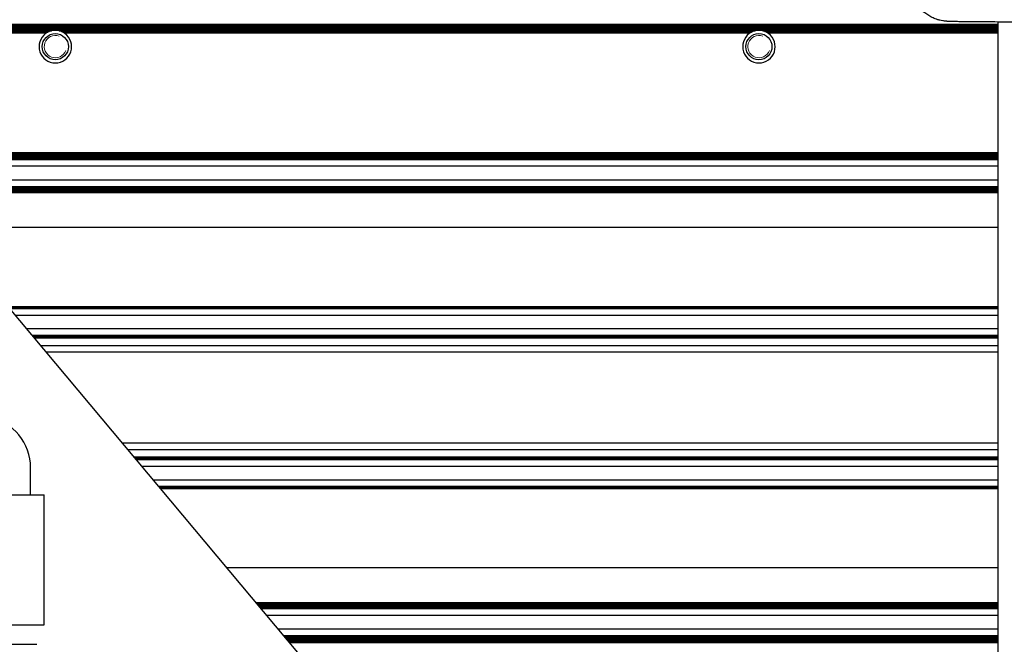
# Model space of a CAD drawing. Units: millimetres. Extents: x 0 to 420, y 0 to 297.
# Drawn here: x 306 to 321, y 208 to 218 of the extents above; entities that cross this region are included whole.
import ezdxf

# ---------------------------------------------------------------- set-up
doc = ezdxf.new("R2010")
doc.units = ezdxf.units.MM
doc.linetypes.add('K5LT_BASIC', pattern=[0])
doc.linetypes.add('K5LT_THIN', pattern=[0])
doc.layers.add('Системный слой', color=7, linetype='Continuous')

# ---------------------------------------------------------------- blocks, each defined once
blk = doc.blocks.new('U256')
at = {"layer": 'Системный слой', "color": 5, "linetype": 'K5LT_BASIC', "lineweight": 30, "true_color": 0x0000ff}
for p, q in [((301.987, 217.376), (306.118, 217.376)), ((306.386, 217.376), (316.958, 217.376)), ((317.226, 217.376), (320.772, 217.376))]:
    blk.add_line(p, q, dxfattribs=at)
blk = doc.blocks.new('U257')
at = {"layer": 'Системный слой', "color": 5, "linetype": 'K5LT_BASIC', "lineweight": 30, "true_color": 0x0000ff}
for p, q in [((301.969, 217.397), (306.159, 217.397)), ((306.345, 217.397), (316.999, 217.397)), ((317.185, 217.397), (320.772, 217.397))]:
    blk.add_line(p, q, dxfattribs=at)
blk = doc.blocks.new('U258')
at = {"layer": 'Системный слой', "color": 5, "linetype": 'K5LT_BASIC', "lineweight": 30, "true_color": 0x0000ff}
blk.add_line((301.943, 217.429), (320.772, 217.429), dxfattribs=at)
blk = doc.blocks.new('U259')
at = {"layer": 'Системный слой', "color": 5, "linetype": 'K5LT_BASIC', "lineweight": 30, "true_color": 0x0000ff}
for p, q in [((301.961, 217.408), (306.192, 217.408)), ((306.312, 217.408), (317.032, 217.408)), ((317.152, 217.408), (320.772, 217.408))]:
    blk.add_line(p, q, dxfattribs=at)
blk = doc.blocks.new('U260')
at = {"layer": 'Системный слой', "color": 5, "linetype": 'K5LT_BASIC', "lineweight": 30, "true_color": 0x0000ff}
blk.add_line((301.881, 217.502), (320.772, 217.502), dxfattribs=at)
blk = doc.blocks.new('U261')
at = {"layer": 'Системный слой', "color": 5, "linetype": 'K5LT_BASIC', "lineweight": 30, "true_color": 0x0000ff}
blk.add_line((301.917, 217.46), (320.772, 217.46), dxfattribs=at)
blk = doc.blocks.new('U262')
at = {"layer": 'Системный слой', "color": 5, "linetype": 'K5LT_BASIC', "lineweight": 30, "true_color": 0x0000ff}
blk.add_line((301.89, 217.491), (320.772, 217.491), dxfattribs=at)
blk = doc.blocks.new('U263')
at = {"layer": 'Системный слой', "color": 5, "linetype": 'K5LT_BASIC', "lineweight": 30, "true_color": 0x0000ff}
blk.add_line((301.908, 217.47), (320.772, 217.47), dxfattribs=at)
blk = doc.blocks.new('U265')
at = {"layer": 'Системный слой', "color": 5, "linetype": 'K5LT_BASIC', "lineweight": 30, "true_color": 0x0000ff}
blk.add_line((301.873, 217.512), (320.772, 217.512), dxfattribs=at)
blk = doc.blocks.new('U266')
at = {"layer": 'Системный слой', "color": 5, "linetype": 'K5LT_BASIC', "lineweight": 30, "true_color": 0x0000ff}
blk.add_line((301.899, 217.481), (320.772, 217.481), dxfattribs=at)
blk = doc.blocks.new('U267')
at = {"layer": 'Системный слой', "color": 5, "linetype": 'K5LT_BASIC', "lineweight": 30, "true_color": 0x0000ff}
blk.add_line((301.925, 217.449), (320.772, 217.449), dxfattribs=at)
blk = doc.blocks.new('U268')
at = {"layer": 'Системный слой', "color": 5, "linetype": 'K5LT_BASIC', "lineweight": 30, "true_color": 0x0000ff}
for p, q in [((301.978, 217.387), (306.136, 217.387)), ((306.367, 217.387), (316.976, 217.387)), ((317.207, 217.387), (320.772, 217.387))]:
    blk.add_line(p, q, dxfattribs=at)
blk = doc.blocks.new('U269')
at = {"layer": 'Системный слой', "color": 5, "linetype": 'K5LT_BASIC', "lineweight": 30, "true_color": 0x0000ff}
blk.add_line((301.952, 217.418), (320.772, 217.418), dxfattribs=at)
blk = doc.blocks.new('U270')
at = {"layer": 'Системный слой', "color": 5, "linetype": 'K5LT_BASIC', "lineweight": 30, "true_color": 0x0000ff}
blk.add_line((301.934, 217.439), (320.772, 217.439), dxfattribs=at)
blk = doc.blocks.new('U271')
at = {"layer": 'Системный слой', "color": 5, "linetype": 'K5LT_BASIC', "lineweight": 30, "true_color": 0x0000ff}
blk.add_line((303.532, 215.535), (320.772, 215.535), dxfattribs=at)
blk = doc.blocks.new('U272')
at = {"layer": 'Системный слой', "color": 5, "linetype": 'K5LT_BASIC', "lineweight": 30, "true_color": 0x0000ff}
blk.add_line((303.62, 215.43), (320.772, 215.43), dxfattribs=at)
blk = doc.blocks.new('U273')
at = {"layer": 'Системный слой', "color": 5, "linetype": 'K5LT_BASIC', "lineweight": 30, "true_color": 0x0000ff}
blk.add_line((303.585, 215.472), (320.772, 215.472), dxfattribs=at)
blk = doc.blocks.new('U274')
at = {"layer": 'Системный слой', "color": 5, "linetype": 'K5LT_BASIC', "lineweight": 30, "true_color": 0x0000ff}
blk.add_line((303.549, 215.514), (320.772, 215.514), dxfattribs=at)
blk = doc.blocks.new('U275')
at = {"layer": 'Системный слой', "color": 5, "linetype": 'K5LT_BASIC', "lineweight": 30, "true_color": 0x0000ff}
blk.add_line((303.567, 215.493), (320.772, 215.493), dxfattribs=at)
blk = doc.blocks.new('U276')
at = {"layer": 'Системный слой', "color": 5, "linetype": 'K5LT_BASIC', "lineweight": 30, "true_color": 0x0000ff}
blk.add_line((303.706, 215.328), (320.772, 215.328), dxfattribs=at)
blk = doc.blocks.new('U277')
at = {"layer": 'Системный слой', "color": 5, "linetype": 'K5LT_BASIC', "lineweight": 30, "true_color": 0x0000ff}
blk.add_line((303.541, 215.524), (320.772, 215.524), dxfattribs=at)
blk = doc.blocks.new('U278')
at = {"layer": 'Системный слой', "color": 5, "linetype": 'K5LT_BASIC', "lineweight": 30, "true_color": 0x0000ff}
blk.add_line((303.602, 215.451), (320.772, 215.451), dxfattribs=at)
blk = doc.blocks.new('U279')
at = {"layer": 'Системный слой', "color": 5, "linetype": 'K5LT_BASIC', "lineweight": 30, "true_color": 0x0000ff}
blk.add_line((303.558, 215.504), (320.772, 215.504), dxfattribs=at)
blk = doc.blocks.new('U280')
at = {"layer": 'Системный слой', "color": 5, "linetype": 'K5LT_BASIC', "lineweight": 30, "true_color": 0x0000ff}
blk.add_line((303.576, 215.483), (320.772, 215.483), dxfattribs=at)
blk = doc.blocks.new('U281')
at = {"layer": 'Системный слой', "color": 5, "linetype": 'K5LT_BASIC', "lineweight": 30, "true_color": 0x0000ff}
blk.add_line((303.593, 215.462), (320.772, 215.462), dxfattribs=at)
blk = doc.blocks.new('U282')
at = {"layer": 'Системный слой', "color": 5, "linetype": 'K5LT_BASIC', "lineweight": 30, "true_color": 0x0000ff}
blk.add_line((303.611, 215.441), (320.772, 215.441), dxfattribs=at)
blk = doc.blocks.new('U283')
at = {"layer": 'Системный слой', "color": 5, "linetype": 'K5LT_BASIC', "lineweight": 30, "true_color": 0x0000ff}
blk.add_line((304.048, 214.92), (320.772, 214.92), dxfattribs=at)
blk = doc.blocks.new('U284')
at = {"layer": 'Системный слой', "color": 5, "linetype": 'K5LT_BASIC', "lineweight": 30, "true_color": 0x0000ff}
blk.add_line((304.004, 214.973), (320.772, 214.973), dxfattribs=at)
blk = doc.blocks.new('U285')
at = {"layer": 'Системный слой', "color": 5, "linetype": 'K5LT_BASIC', "lineweight": 30, "true_color": 0x0000ff}
blk.add_line((304.013, 214.962), (320.772, 214.962), dxfattribs=at)
blk = doc.blocks.new('U286')
at = {"layer": 'Системный слой', "color": 5, "linetype": 'K5LT_BASIC', "lineweight": 30, "true_color": 0x0000ff}
blk.add_line((303.995, 214.983), (320.772, 214.983), dxfattribs=at)
blk = doc.blocks.new('U287')
at = {"layer": 'Системный слой', "color": 5, "linetype": 'K5LT_BASIC', "lineweight": 30, "true_color": 0x0000ff}
blk.add_line((303.986, 214.993), (320.772, 214.993), dxfattribs=at)
blk = doc.blocks.new('U288')
at = {"layer": 'Системный слой', "color": 5, "linetype": 'K5LT_BASIC', "lineweight": 30, "true_color": 0x0000ff}
blk.add_line((303.883, 215.117), (320.772, 215.117), dxfattribs=at)
blk = doc.blocks.new('U289')
at = {"layer": 'Системный слой', "color": 5, "linetype": 'K5LT_BASIC', "lineweight": 30, "true_color": 0x0000ff}
blk.add_line((304.039, 214.931), (320.772, 214.931), dxfattribs=at)
blk = doc.blocks.new('U290')
at = {"layer": 'Системный слой', "color": 5, "linetype": 'K5LT_BASIC', "lineweight": 30, "true_color": 0x0000ff}
blk.add_line((303.969, 215.014), (320.772, 215.014), dxfattribs=at)
blk = doc.blocks.new('U291')
at = {"layer": 'Системный слой', "color": 5, "linetype": 'K5LT_BASIC', "lineweight": 30, "true_color": 0x0000ff}
blk.add_line((304.03, 214.941), (320.772, 214.941), dxfattribs=at)
blk = doc.blocks.new('U292')
at = {"layer": 'Системный слой', "color": 5, "linetype": 'K5LT_BASIC', "lineweight": 30, "true_color": 0x0000ff}
blk.add_line((304.021, 214.952), (320.772, 214.952), dxfattribs=at)
blk = doc.blocks.new('U293')
at = {"layer": 'Системный слой', "color": 5, "linetype": 'K5LT_BASIC', "lineweight": 30, "true_color": 0x0000ff}
blk.add_line((303.977, 215.004), (320.772, 215.004), dxfattribs=at)
blk = doc.blocks.new('U294')
at = {"layer": 'Системный слой', "color": 5, "linetype": 'K5LT_BASIC', "lineweight": 30, "true_color": 0x0000ff}
blk.add_line((305.927, 212.68), (320.772, 212.68), dxfattribs=at)
blk = doc.blocks.new('U295')
at = {"layer": 'Системный слой', "color": 5, "linetype": 'K5LT_BASIC', "lineweight": 30, "true_color": 0x0000ff}
blk.add_line((305.806, 212.825), (320.772, 212.825), dxfattribs=at)
blk = doc.blocks.new('U296')
at = {"layer": 'Системный слой', "color": 5, "linetype": 'K5LT_BASIC', "lineweight": 30, "true_color": 0x0000ff}
blk.add_line((305.91, 212.701), (320.772, 212.701), dxfattribs=at)
blk = doc.blocks.new('U297')
at = {"layer": 'Системный слой', "color": 5, "linetype": 'K5LT_BASIC', "lineweight": 30, "true_color": 0x0000ff}
blk.add_line((305.892, 212.722), (320.772, 212.722), dxfattribs=at)
blk = doc.blocks.new('U298')
at = {"layer": 'Системный слой', "color": 5, "linetype": 'K5LT_BASIC', "lineweight": 30, "true_color": 0x0000ff}
blk.add_line((305.901, 212.712), (320.772, 212.712), dxfattribs=at)
blk = doc.blocks.new('U299')
at = {"layer": 'Системный слой', "color": 5, "linetype": 'K5LT_BASIC', "lineweight": 30, "true_color": 0x0000ff}
blk.add_line((305.919, 212.691), (320.772, 212.691), dxfattribs=at)
blk = doc.blocks.new('U300')
at = {"layer": 'Системный слой', "color": 5, "linetype": 'K5LT_BASIC', "lineweight": 30, "true_color": 0x0000ff}
blk.add_line((305.521, 213.165), (320.772, 213.165), dxfattribs=at)
blk = doc.blocks.new('U301')
at = {"layer": 'Системный слой', "color": 5, "linetype": 'K5LT_BASIC', "lineweight": 30, "true_color": 0x0000ff}
blk.add_line((305.53, 213.154), (320.772, 213.154), dxfattribs=at)
blk = doc.blocks.new('U302')
at = {"layer": 'Системный слой', "color": 5, "linetype": 'K5LT_BASIC', "lineweight": 30, "true_color": 0x0000ff}
blk.add_line((305.633, 213.03), (320.772, 213.03), dxfattribs=at)
blk = doc.blocks.new('U303')
at = {"layer": 'Системный слой', "color": 5, "linetype": 'K5LT_BASIC', "lineweight": 30, "true_color": 0x0000ff}
blk.add_line((305.547, 213.133), (320.772, 213.133), dxfattribs=at)
blk = doc.blocks.new('U304')
at = {"layer": 'Системный слой', "color": 5, "linetype": 'K5LT_BASIC', "lineweight": 30, "true_color": 0x0000ff}
blk.add_line((305.538, 213.144), (320.772, 213.144), dxfattribs=at)
blk = doc.blocks.new('U305')
at = {"layer": 'Системный слой', "color": 5, "linetype": 'K5LT_BASIC', "lineweight": 30, "true_color": 0x0000ff}
blk.add_line((306.024, 212.565), (320.772, 212.565), dxfattribs=at)
blk = doc.blocks.new('U308')
at = {"layer": 'Системный слой', "color": 5, "linetype": 'K5LT_BASIC', "lineweight": 30, "true_color": 0x0000ff}
blk.add_line((304.497, 214.385), (320.772, 214.385), dxfattribs=at)
blk = doc.blocks.new('U311')
at = {"layer": 'Системный слой', "color": 5, "linetype": 'K5LT_BASIC', "lineweight": 30, "true_color": 0x0000ff}
blk.add_line((306.108, 212.465), (320.772, 212.465), dxfattribs=at)
blk = doc.blocks.new('U347')
at = {"layer": 'Системный слой', "color": 5, "linetype": 'K5LT_BASIC', "lineweight": 30, "true_color": 0x0000ff}
for start, end in [(90, 103.9353), (76.0647, 90)]:
    blk.add_arc((306.252, 217.165), 0.25, start, end, dxfattribs=at)
blk = doc.blocks.new('U349')
at = {"layer": 'Системный слой', "color": 5, "linetype": 'K5LT_BASIC', "lineweight": 30, "true_color": 0x0000ff}
for start, end in [(111.7693, 117.5259), (62.4741, 68.2307)]:
    blk.add_arc((306.252, 217.165), 0.25, start, end, dxfattribs=at)
blk = doc.blocks.new('U351')
at = {"layer": 'Системный слой', "color": 5, "linetype": 'K5LT_BASIC', "lineweight": 30, "true_color": 0x0000ff}
for start, end in [(117.5259, 122.3368), (57.6632, 62.4741)]:
    blk.add_arc((306.252, 217.165), 0.25, start, end, dxfattribs=at)
blk = doc.blocks.new('U362')
at = {"layer": 'Системный слой', "color": 5, "linetype": 'K5LT_BASIC', "lineweight": 30, "true_color": 0x0000ff}
for start, end in [(103.9353, 111.7693), (68.2307, 76.0647)]:
    blk.add_arc((306.252, 217.165), 0.25, start, end, dxfattribs=at)
blk = doc.blocks.new('U365')
at = {"layer": 'Системный слой', "color": 5, "linetype": 'K5LT_BASIC', "lineweight": 30, "true_color": 0x0000ff}
for start, end in [(103.9353, 111.7693), (68.2307, 76.0647)]:
    blk.add_arc((317.092, 217.165), 0.25, start, end, dxfattribs=at)
blk = doc.blocks.new('U371')
at = {"layer": 'Системный слой', "color": 5, "linetype": 'K5LT_BASIC', "lineweight": 30, "true_color": 0x0000ff}
for start, end in [(111.7693, 117.5259), (62.4741, 68.2307)]:
    blk.add_arc((317.092, 217.165), 0.25, start, end, dxfattribs=at)
blk = doc.blocks.new('U372')
at = {"layer": 'Системный слой', "color": 5, "linetype": 'K5LT_BASIC', "lineweight": 30, "true_color": 0x0000ff}
for start, end in [(90, 103.9353), (76.0647, 90)]:
    blk.add_arc((317.092, 217.165), 0.25, start, end, dxfattribs=at)
blk = doc.blocks.new('U377')
at = {"layer": 'Системный слой', "color": 5, "linetype": 'K5LT_BASIC', "lineweight": 30, "true_color": 0x0000ff}
for start, end in [(117.5259, 122.3368), (57.6632, 62.4741)]:
    blk.add_arc((317.092, 217.165), 0.25, start, end, dxfattribs=at)
blk = doc.blocks.new('U511')
at = {"layer": 'Системный слой', "color": 5, "linetype": 'K5LT_BASIC', "lineweight": 30, "true_color": 0x0000ff}
blk.add_line((307.498, 210.808), (320.772, 210.808), dxfattribs=at)
blk = doc.blocks.new('U512')
at = {"layer": 'Системный слой', "color": 5, "linetype": 'K5LT_BASIC', "lineweight": 30, "true_color": 0x0000ff}
blk.add_line((309.841, 208.016), (320.772, 208.016), dxfattribs=at)
blk = doc.blocks.new('U514')
at = {"layer": 'Системный слой', "color": 5, "linetype": 'K5LT_BASIC', "lineweight": 30, "true_color": 0x0000ff}
blk.add_line((309.413, 208.526), (320.772, 208.526), dxfattribs=at)
blk = doc.blocks.new('U516')
at = {"layer": 'Системный слой', "color": 5, "linetype": 'K5LT_BASIC', "lineweight": 30, "true_color": 0x0000ff}
blk.add_line((307.367, 210.965), (320.772, 210.965), dxfattribs=at)
blk = doc.blocks.new('U519')
at = {"layer": 'Системный слой', "color": 5, "linetype": 'K5LT_BASIC', "lineweight": 30, "true_color": 0x0000ff}
blk.add_line((309.824, 208.037), (320.772, 208.037), dxfattribs=at)
blk = doc.blocks.new('U521')
at = {"layer": 'Системный слой', "color": 5, "linetype": 'K5LT_BASIC', "lineweight": 30, "true_color": 0x0000ff}
blk.add_line((309.788, 208.079), (320.772, 208.079), dxfattribs=at)
blk = doc.blocks.new('U524')
at = {"layer": 'Системный слой', "color": 5, "linetype": 'K5LT_BASIC', "lineweight": 30, "true_color": 0x0000ff}
blk.add_line((309.378, 208.568), (320.772, 208.568), dxfattribs=at)
blk = doc.blocks.new('U525')
at = {"layer": 'Системный слой', "color": 5, "linetype": 'K5LT_BASIC', "lineweight": 30, "true_color": 0x0000ff}
blk.add_line((307.861, 210.376), (320.772, 210.376), dxfattribs=at)
blk = doc.blocks.new('U528')
at = {"layer": 'Системный слой', "color": 5, "linetype": 'K5LT_BASIC', "lineweight": 30, "true_color": 0x0000ff}
blk.add_line((309.815, 208.047), (320.772, 208.047), dxfattribs=at)
blk = doc.blocks.new('U532')
at = {"layer": 'Системный слой', "color": 5, "linetype": 'K5LT_BASIC', "lineweight": 30, "true_color": 0x0000ff}
blk.add_line((309.396, 208.547), (320.772, 208.547), dxfattribs=at)
blk = doc.blocks.new('U533')
at = {"layer": 'Системный слой', "color": 5, "linetype": 'K5LT_BASIC', "lineweight": 30, "true_color": 0x0000ff}
blk.add_line((309.771, 208.1), (320.772, 208.1), dxfattribs=at)
blk = doc.blocks.new('U534')
at = {"layer": 'Системный слой', "color": 5, "linetype": 'K5LT_BASIC', "lineweight": 30, "true_color": 0x0000ff}
blk.add_line((307.843, 210.397), (320.772, 210.397), dxfattribs=at)
blk = doc.blocks.new('U538')
at = {"layer": 'Системный слой', "color": 5, "linetype": 'K5LT_BASIC', "lineweight": 30, "true_color": 0x0000ff}
blk.add_line((307.472, 210.839), (320.772, 210.839), dxfattribs=at)
blk = doc.blocks.new('U539')
at = {"layer": 'Системный слой', "color": 5, "linetype": 'K5LT_BASIC', "lineweight": 30, "true_color": 0x0000ff}
blk.add_line((309.859, 207.995), (320.772, 207.995), dxfattribs=at)
blk = doc.blocks.new('U541')
at = {"layer": 'Системный слой', "color": 5, "linetype": 'K5LT_BASIC', "lineweight": 30, "true_color": 0x0000ff}
blk.add_line((309.352, 208.599), (320.772, 208.599), dxfattribs=at)
blk = doc.blocks.new('U542')
at = {"layer": 'Системный слой', "color": 5, "linetype": 'K5LT_BASIC', "lineweight": 30, "true_color": 0x0000ff}
blk.add_line((307.757, 210.499), (320.772, 210.499), dxfattribs=at)
blk = doc.blocks.new('U544')
at = {"layer": 'Системный слой', "color": 5, "linetype": 'K5LT_BASIC', "lineweight": 30, "true_color": 0x0000ff}
blk.add_line((309.832, 208.026), (320.772, 208.026), dxfattribs=at)
blk = doc.blocks.new('U545')
at = {"layer": 'Системный слой', "color": 5, "linetype": 'K5LT_BASIC', "lineweight": 30, "true_color": 0x0000ff}
blk.add_line((309.797, 208.068), (320.772, 208.068), dxfattribs=at)
blk = doc.blocks.new('U546')
at = {"layer": 'Системный слой', "color": 5, "linetype": 'K5LT_BASIC', "lineweight": 30, "true_color": 0x0000ff}
blk.add_line((307.283, 211.065), (320.772, 211.065), dxfattribs=at)
blk = doc.blocks.new('U551')
at = {"layer": 'Системный слой', "color": 5, "linetype": 'K5LT_BASIC', "lineweight": 30, "true_color": 0x0000ff}
blk.add_line((307.481, 210.829), (320.772, 210.829), dxfattribs=at)
blk = doc.blocks.new('U552')
at = {"layer": 'Системный слой', "color": 5, "linetype": 'K5LT_BASIC', "lineweight": 30, "true_color": 0x0000ff}
blk.add_line((309.404, 208.536), (320.772, 208.536), dxfattribs=at)
blk = doc.blocks.new('U553')
at = {"layer": 'Системный слой', "color": 5, "linetype": 'K5LT_BASIC', "lineweight": 30, "true_color": 0x0000ff}
blk.add_line((309.36, 208.589), (320.772, 208.589), dxfattribs=at)
blk = doc.blocks.new('U554')
at = {"layer": 'Системный слой', "color": 5, "linetype": 'K5LT_BASIC', "lineweight": 30, "true_color": 0x0000ff}
blk.add_line((307.584, 210.705), (320.772, 210.705), dxfattribs=at)
blk = doc.blocks.new('U555')
at = {"layer": 'Системный слой', "color": 5, "linetype": 'K5LT_BASIC', "lineweight": 30, "true_color": 0x0000ff}
blk.add_line((309.806, 208.058), (320.772, 208.058), dxfattribs=at)
blk = doc.blocks.new('U556')
at = {"layer": 'Системный слой', "color": 5, "linetype": 'K5LT_BASIC', "lineweight": 30, "true_color": 0x0000ff}
blk.add_line((309.685, 208.202), (320.772, 208.202), dxfattribs=at)
blk = doc.blocks.new('U557')
at = {"layer": 'Системный слой', "color": 5, "linetype": 'K5LT_BASIC', "lineweight": 30, "true_color": 0x0000ff}
blk.add_line((309.343, 208.61), (320.772, 208.61), dxfattribs=at)
blk = doc.blocks.new('U560')
at = {"layer": 'Системный слой', "color": 5, "linetype": 'K5LT_BASIC', "lineweight": 30, "true_color": 0x0000ff}
blk.add_line((307.87, 210.365), (320.772, 210.365), dxfattribs=at)
blk = doc.blocks.new('U563')
at = {"layer": 'Системный слой', "color": 5, "linetype": 'K5LT_BASIC', "lineweight": 30, "true_color": 0x0000ff}
blk.add_line((309.78, 208.089), (320.772, 208.089), dxfattribs=at)
blk = doc.blocks.new('U564')
at = {"layer": 'Системный слой', "color": 5, "linetype": 'K5LT_BASIC', "lineweight": 30, "true_color": 0x0000ff}
blk.add_line((309.422, 208.515), (320.772, 208.515), dxfattribs=at)
blk = doc.blocks.new('U567')
at = {"layer": 'Системный слой', "color": 5, "linetype": 'K5LT_BASIC', "lineweight": 30, "true_color": 0x0000ff}
blk.add_line((307.49, 210.818), (320.772, 210.818), dxfattribs=at)
blk = doc.blocks.new('U569')
at = {"layer": 'Системный слой', "color": 5, "linetype": 'K5LT_BASIC', "lineweight": 30, "true_color": 0x0000ff}
blk.add_line((309.369, 208.578), (320.772, 208.578), dxfattribs=at)
blk = doc.blocks.new('U571')
at = {"layer": 'Системный слой', "color": 5, "linetype": 'K5LT_BASIC', "lineweight": 30, "true_color": 0x0000ff}
blk.add_line((309.387, 208.557), (320.772, 208.557), dxfattribs=at)
blk = doc.blocks.new('U573')
at = {"layer": 'Системный слой', "color": 5, "linetype": 'K5LT_BASIC', "lineweight": 30, "true_color": 0x0000ff}
blk.add_line((307.852, 210.386), (320.772, 210.386), dxfattribs=at)
blk = doc.blocks.new('U574')
at = {"layer": 'Системный слой', "color": 5, "linetype": 'K5LT_BASIC', "lineweight": 30, "true_color": 0x0000ff}
blk.add_line((309.85, 208.005), (320.772, 208.005), dxfattribs=at)
blk = doc.blocks.new('U575')
at = {"layer": 'Системный слой', "color": 5, "linetype": 'K5LT_BASIC', "lineweight": 30, "true_color": 0x0000ff}
blk.add_line((309.508, 208.413), (320.772, 208.413), dxfattribs=at)
blk = doc.blocks.new('U578')
at = {"layer": 'Системный слой', "color": 5, "linetype": 'K5LT_BASIC', "lineweight": 30, "true_color": 0x0000ff}
blk.add_line((308.894, 209.145), (320.772, 209.145), dxfattribs=at)
blk = doc.blocks.new('U579')
at = {"layer": 'Системный слой', "color": 5, "linetype": 'K5LT_BASIC', "lineweight": 30, "true_color": 0x0000ff}
blk.add_line((307.463, 210.85), (320.772, 210.85), dxfattribs=at)

msp = doc.modelspace()

# ---------------------------------------------------------------- linework, layer by layer
at = {"layer": 'Системный слой', "color": 5, "linetype": 'K5LT_BASIC', "lineweight": 30, "true_color": 0x0000ff}
for p, q in [((311.9315, 205.5246), (294.5068, 226.2906)), ((320.7719, 217.5441), (320.7719, 204.1148)), ((305.8719, 210.2649), (305.8719, 210.6811)), ((305.4819, 210.2649), (305.7801, 210.2649)), ((305.7801, 210.2649), (306.0784, 210.2649)), ((306.0784, 208.2649), (306.0784, 210.2649)), ((305.4819, 208.2649), (306.0784, 208.2649)), ((305.4079, 207.9649), (305.9646, 207.9649))]:
    msp.add_line(p, q, dxfattribs=at)
for centre in [(306.2519, 217.1649), (317.0919, 217.1649)]:
    msp.add_circle(centre, 0.201, dxfattribs=at)
for centre, radius, start, end in [((306.2519, 217.1649), 0.25, 122.33525, 126.59359), ((306.2519, 217.1649), 0.25, 53.40641, 57.66323), ((317.0919, 217.1649), 0.25, 122.33525, 126.59359), ((317.0919, 217.1649), 0.25, 53.40641, 57.66323), ((306.2519, 217.1649), 0.25, 126.59359, 53.40641), ((317.0919, 217.1649), 0.25, 126.59359, 53.40641), ((305.0719, 210.6811), 0.8, 0, 78.46304)]:
    msp.add_arc(centre, radius, start, end, dxfattribs=at)
at = {"layer": 'Системный слой', "color": 7, "linetype": 'K5LT_THIN', "lineweight": 18}
for centre in [(306.2519, 217.1649), (317.0919, 217.1649)]:
    msp.add_arc(centre, 0.1709, 70, 340, dxfattribs=at)
at = {"layer": 'Системный слой', "color": 5, "linetype": 'K5LT_BASIC', "lineweight": 30, "true_color": 0x0000ff}
msp.add_open_spline([(323.5219, 218.1544), (323.5219, 218.1293), (323.5203, 218.1043), (323.5141, 218.0546), (323.5094, 218.03), (323.497, 217.9814), (323.4893, 217.9576), (323.4709, 217.911), (323.4603, 217.8883), (323.4363, 217.8444), (323.4229, 217.8232), (323.3936, 217.7827), (323.3777, 217.7634), (323.3437, 217.7268), (323.3255, 217.7096), (323.2872, 217.6777), (323.2671, 217.6629), (323.2253, 217.6361), (323.2036, 217.6239), (323.159, 217.6026), (323.1361, 217.5933), (323.1043, 217.5826), (323.0956, 217.5799), (323.0687, 217.5721), (323.0494, 217.5676), (323.0246, 217.5629), (323.017, 217.5616), (323.006, 217.56), (323.0021, 217.5594), (322.9946, 217.5584), (322.9911, 217.558), (322.9836, 217.5571), (322.9794, 217.5567), (322.9723, 217.556), (322.9688, 217.5556), (322.9626, 217.5551), (322.9601, 217.5549), (322.9542, 217.5545), (322.9521, 217.5543), (322.9466, 217.554), (322.9436, 217.5538), (322.9382, 217.5535), (322.9355, 217.5534), (322.9262, 217.5529), (322.9205, 217.5527), (322.9081, 217.5522), (322.9017, 217.552), (322.8893, 217.5516), (322.8833, 217.5514), (322.8643, 217.5509), (322.8505, 217.5506), (322.815, 217.5498), (322.7923, 217.5494), (322.7386, 217.5486), (322.707, 217.5482), (322.6376, 217.5473), (322.5998, 217.5469), (322.5187, 217.5462), (322.4753, 217.5459), (322.3835, 217.5452), (322.3351, 217.5449), (322.2341, 217.5444), (322.1815, 217.5441), (322.0728, 217.5437), (322.0167, 217.5435), (321.902, 217.5431), (321.8434, 217.543), (321.7244, 217.5428), (321.6641, 217.5427), (321.5428, 217.5426), (321.4817, 217.5426), (321.3599, 217.5427), (321.2991, 217.5427), (321.1788, 217.5429), (321.1193, 217.543), (321.0025, 217.5432), (320.9451, 217.5434), (320.8335, 217.5438), (320.7792, 217.544), (320.6746, 217.5445), (320.6242, 217.5448), (320.5281, 217.5454), (320.4824, 217.5458), (320.3963, 217.5465), (320.3559, 217.5468), (320.2811, 217.5476), (320.2466, 217.548), (320.184, 217.5489), (320.1558, 217.5493), (320.1069, 217.5502), (320.0861, 217.5507), (320.0593, 217.5514), (320.0523, 217.5516), (320.0408, 217.552), (320.0374, 217.5521), (320.0313, 217.5524), (320.027, 217.5525), (320.0214, 217.5527), (320.0168, 217.553), (320.0113, 217.5532), (320.0068, 217.5534), (320.0006, 217.5538), (319.9967, 217.554), (319.9891, 217.5545), (319.9858, 217.5548), (319.9762, 217.5555), (319.973, 217.5558), (319.9605, 217.5571), (319.9562, 217.5575), (319.94, 217.5596), (319.9321, 217.5608), (319.9087, 217.5647), (319.893, 217.568), (319.8745, 217.5726), (319.8713, 217.5734), (319.8614, 217.576), (319.8549, 217.5779), (319.8349, 217.5839), (319.8219, 217.5884), (319.786, 217.6021), (319.7635, 217.6122), (319.7198, 217.6353), (319.6986, 217.6483), (319.6579, 217.6767), (319.6384, 217.6922), (319.6015, 217.7256), (319.584, 217.7434), (319.5514, 217.7812), (319.5362, 217.8011), (319.5086, 217.8427), (319.496, 217.8644), (319.4737, 217.9092), (319.464, 217.9323), (319.4474, 217.9795), (319.4406, 218.0036), (319.4301, 218.0526), (319.4263, 218.0774), (319.4227, 218.1196), (319.4219, 218.137), (319.4219, 218.1544)], degree=3, knots=[0, 0, 0, 0, 0.9951146, 0.9951146, 1.9894321, 1.9894321, 2.9837128, 2.9837128, 3.9777015, 3.9777015, 4.971233, 4.971233, 5.9640796, 5.9640796, 6.9559092, 6.9559092, 7.9462154, 7.9462154, 8.9342179, 8.9342179, 9.9188411, 9.9188411, 10.2877845, 10.2877845, 11.083011, 11.083011, 11.4426003, 11.4426003, 11.6589408, 11.6589408, 11.8752813, 11.8752813, 12.1647564, 12.1647564, 12.4542315, 12.4542315, 12.7437066, 12.7437066, 13.0331818, 13.0331818, 13.4094595, 13.4094595, 13.7857373, 13.7857373, 14.6649457, 14.6649457, 15.544154, 15.544154, 16.3207997, 16.3207997, 17.874091, 17.874091, 19.9809876, 19.9809876, 22.3725353, 22.3725353, 24.775802, 24.775802, 27.1850533, 27.1850533, 29.5980009, 29.5980009, 32.0132906, 32.0132906, 34.4302821, 34.4302821, 36.848623, 36.848623, 39.268147, 39.268147, 41.689712, 41.689712, 44.1112535, 44.1112535, 46.5312825, 46.5312825, 48.9501545, 48.9501545, 51.3677693, 51.3677693, 53.7838702, 53.7838702, 56.197934, 56.197934, 58.6090669, 58.6090669, 61.0152919, 61.0152919, 63.4129986, 63.4129986, 65.6815935, 65.6815935, 66.6726408, 66.6726408, 67.1254872, 67.1254872, 67.5783337, 67.5783337, 68.0311802, 68.0311802, 68.4840266, 68.4840266, 68.9368731, 68.9368731, 69.3897195, 69.3897195, 69.842566, 69.842566, 70.2954125, 70.2954125, 70.7482589, 70.7482589, 71.4150748, 71.4150748, 71.5548963, 71.5548963, 71.8345391, 71.8345391, 72.3938248, 72.3938248, 73.3771823, 73.3771823, 74.363047, 74.363047, 75.3518232, 75.3518232, 76.3426292, 76.3426292, 77.3347897, 77.3347897, 78.3278587, 78.3278587, 79.321539, 79.321539, 80.3156239, 80.3156239, 81.3099491, 81.3099491, 82, 82, 82, 82], dxfattribs=at)

# ---------------------------------------------------------------- block references
at = {"layer": 'Системный слой'}
for name in ['U265', 'U260', 'U262', 'U266', 'U263', 'U261', 'U267', 'U270', 'U258', 'U269', 'U259', 'U257', 'U268', 'U256', 'U351', 'U349', 'U362', 'U347', 'U377', 'U371', 'U365', 'U372', 'U271', 'U277', 'U274', 'U279', 'U275', 'U280', 'U273', 'U281', 'U278', 'U282', 'U272', 'U276', 'U288', 'U290', 'U293', 'U287', 'U286', 'U284', 'U285', 'U292', 'U291', 'U289', 'U283', 'U308', 'U300', 'U301', 'U304', 'U303', 'U302', 'U295', 'U297', 'U298', 'U296', 'U299', 'U294', 'U305', 'U311', 'U546', 'U516', 'U579', 'U538', 'U551', 'U567', 'U511', 'U554', 'U542', 'U534', 'U573', 'U525', 'U560', 'U578', 'U557', 'U541', 'U553', 'U569', 'U524', 'U571', 'U532', 'U552', 'U514', 'U564', 'U575', 'U556', 'U533', 'U563', 'U521', 'U545', 'U555', 'U528', 'U519', 'U544', 'U512', 'U574', 'U539']:
    msp.add_blockref(name, (0, 0), dxfattribs=at)

doc.saveas('drawing.dxf')
